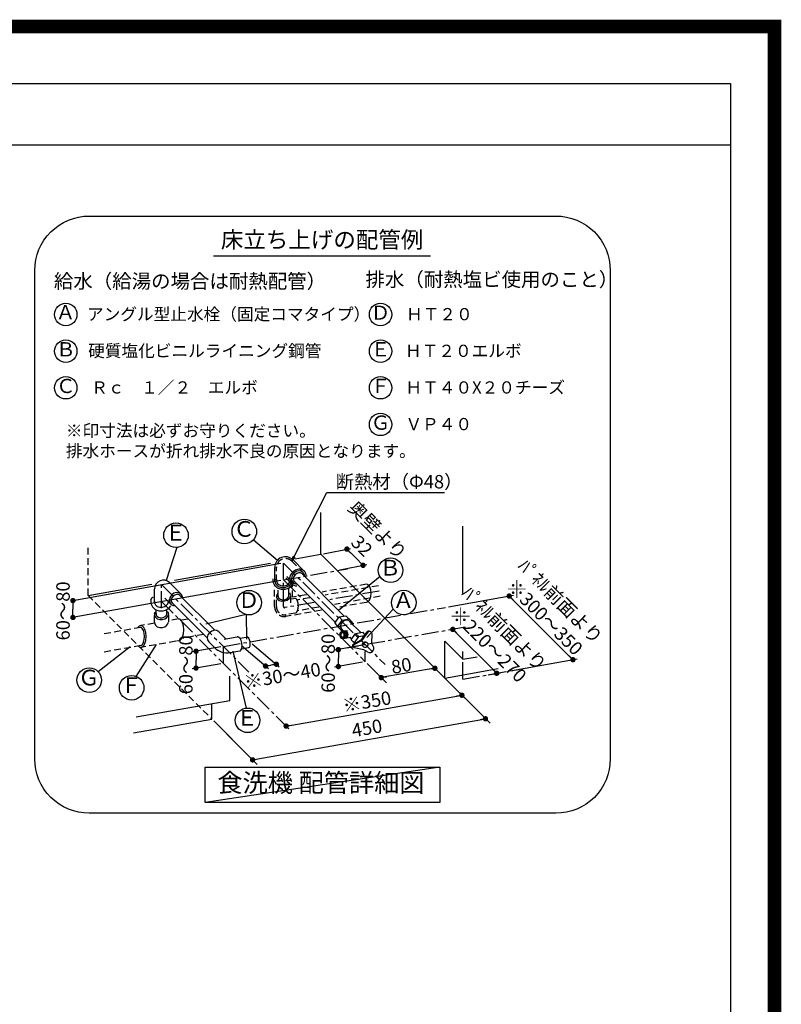
# Model space of a CAD drawing. Extents: x 0 to 26473, y -25 to 8845.
# Drawn here: x 23667 to 26473, y 5218 to 8845 of the extents above; entities that cross this region are included whole.
import ezdxf
from ezdxf.enums import TextEntityAlignment as Align

# ---------------------------------------------------------------- set-up
doc = ezdxf.new("R2010")
doc.units = 0
doc.header["$LTSCALE"] = 50
doc.header["$MEASUREMENT"] = 0
doc.linetypes.add('CENTER', pattern=[2, 1.25, -0.25, 0.25, -0.25])
doc.linetypes.add('DASHED', pattern=[0.75, 0.5, -0.25])
doc.layers.get('0').update_dxf_attribs({"linetype": 'CONTINUOUS'})
doc.layers.get('DEFPOINTS').update_dxf_attribs({"color": 146, "linetype": 'CONTINUOUS'})
for name, color, linetype in [('150-機器', 8, 'CONTINUOUS'), ('160-文字', 254, 'CONTINUOUS'), ('166-寸法B', 11, 'CONTINUOUS'), ('190-図面外枠', 5, 'CONTINUOUS')]:
    doc.layers.add(name, color=color, linetype=linetype)
doc.styles.add('KH001', font='txt')
doc.dimstyles.new('KH1xx030', dxfattribs={"dimscale": 30, "dimtxt": 2, "dimasz": 0.6, "dimexe": 0.3, "dimexo": 1.2, "dimgap": 0.5, "dimtad": 3, "dimdec": 1, "dimdsep": 46, "dimlunit": 6, "dimtxsty": 'KH001', "dimblk": 'DOT', "dimcen": 1, "dimdle": 1, "dimclrd": 256, "dimclre": 256, "dimclrt": 256, "dimadec": 0, "dimazin": 0, "dimtfac": 1, "dimtdec": 1, "dimtix": 1, "dimtmove": 2, "dimatfit": 3, "dimldrblk": 'CLOSEDBLANK', "dimfxl": 1, "dimtolj": 1, "dimtzin": 0, "dimlwd": -1, "dimlwe": -1, "dimarcsym": 0})

# ---------------------------------------------------------------- blocks, each defined once
blk = doc.blocks.new('A$C5D946DDC')
at = {"layer": '190-図面外枠'}
for p, q in [((271, 14349.3), (20519, 14349.3)), ((20519, 14349.3), (20519, 350.7))]:
    blk.add_line(p, q, dxfattribs=at)
at = {"layer": 'DEFPOINTS'}
blk.add_lwpolyline([(0, 0), (20790, 0), (20790, 14700), (0, 14700)], close=True, dxfattribs=at)
blk = doc.blocks.new('_Dot')
at = {"color": 0, "linetype": 'ByBlock', "lineweight": -2}
blk.add_line((-0.5, 0), (-1, 0), dxfattribs=at)
at = {"color": 0, "linetype": 'ByBlock', "const_width": 0.5}
blk.add_lwpolyline([(-0.25, 0, 1), (0.25, 0, 1)], format="xyb", close=True, dxfattribs=at)
blk = doc.blocks.new('_ClosedBlank')
at = {"color": 0, "linetype": 'ByBlock', "lineweight": -2}
for p, q in [((-1, 0.17), (0, 0)), ((-1, 0.17), (-1, -0.17)), ((0, 0), (-1, -0.17))]:
    blk.add_line(p, q, dxfattribs=at)
blk = doc.blocks.new('食洗器配管詳細')
at = {"layer": '160-文字', "color": 6}
blk.add_line((-401.4, 2053.2), (397.9, 2053.2), dxfattribs=at)
at = {"layer": '160-文字', "linetype": 'Continuous'}
for p, q in [((-5.7, 954), (-5.7, 1107.7)), ((516.7, 810.6), (516.7, 1057)), ((-254.9, 1006.9), (-165.9, 932)), ((-536.8, 978.8), (-576.1, 856.9)), ((-101, 937.2), (-5.7, 954)), ((-5.7, 954), (450, 498.2)), ((4, 955.9), (103.4, 975.7)), ((89.8, 973), (119.6, 943.1)), ((149.5, 913.3), (119.6, 943.1)), ((-153.3, 919.8), (-919.4, 783.1)), ((-545.3, 858.8), (-191.5, 921.2)), ((-108.5, 933.2), (-67.4, 892.1)), ((63.7, 896.2), (163.1, 916)), ((-176.1, 854.8), (-176.1, 905.2)), ((-118.1, 878.2), (-121.3, 866.1)), ((-110.6, 888.7), (-118.1, 878.2)), ((-112, 875.7), (-114.7, 866.3)), ((-106, 884), (-112, 875.7)), ((-100.1, 896.1), (-110.6, 888.7)), ((-105.2, 872.5), (-107.6, 865.8)), ((-97.7, 890), (-106, 884)), ((-100.6, 878.6), (-105.2, 872.5)), ((-94.5, 883.2), (-100.6, 878.6)), ((-88.1, 899.4), (-100.1, 896.1)), ((-88.3, 892.7), (-97.7, 890)), ((-87.8, 885.6), (-94.5, 883.2)), ((-79.3, 891.8), (-88.3, 892.7)), ((-76.7, 898), (-88.1, 899.4)), ((-81.5, 885.5), (-87.8, 885.6)), ((-76.7, 882.7), (-81.5, 885.5)), ((-72, 887.4), (-79.3, 891.8)), ((-67.4, 892.1), (-76.7, 898)), ((-76.7, 882.7), (78.2, 727.8)), ((-69.6, 884.3), (-72, 887.4)), ((-67.8, 880.8), (-69.6, 884.3)), ((-66.8, 876.8), (-67.8, 880.8)), ((-64, 888), (-67.4, 892.1)), ((-66.6, 872.6), (-66.8, 876.8)), ((-61.7, 883.2), (-64, 888)), ((-60.3, 878), (-61.7, 883.2)), ((-60, 872.4), (-60.3, 878)), ((211.8, 871.7), (58.9, 746.6)), ((-153.3, 857.7), (-914.5, 721.8)), ((-863.7, 802.7), (-628.5, 844.2)), ((-562.8, 849.3), (-521.6, 808.1)), ((-182.5, 863.4), (-183, 857.9)), ((-183, 857.9), (-182.5, 852.5)), ((-182.5, 852.5), (-177.4, 839.9)), ((-177.4, 839.9), (-167.2, 830.5)), ((-176.3, 860.1), (-176.4, 859.1)), ((-176.4, 859.1), (-176.4, 858)), ((-176.4, 858), (-176.4, 856.9)), ((-176.4, 856.9), (-176.3, 855.8)), ((-176.2, 861.2), (-176.3, 860.1)), ((-176.3, 855.8), (-176.2, 854.8)), ((-176, 862.2), (-176.2, 861.2)), ((-176.2, 854.8), (-176, 853.7)), ((-176, 853.7), (-171.8, 843.5)), ((-171.8, 843.5), (-163.2, 835.8)), ((-163.2, 835.8), (-151.5, 831.6)), ((-138.6, 831.6), (-128.5, 834.9)), ((-135.7, 867.1), (-114, 845.4)), ((-128.5, 834.9), (-120, 840.7)), ((-125.4, 829.1), (-115.2, 836.1)), ((-121.3, 866.1), (-119.9, 854.7)), ((-120, 840.7), (-113.9, 848.3)), ((-119.9, 854.7), (-114, 845.4)), ((-115.2, 836.1), (-108, 845.4)), ((-114.7, 866.3), (-113.8, 857.3)), ((-114, 845.4), (-109.9, 842.1)), ((-113.9, 848.3), (-112, 852.7)), ((-113.8, 857.3), (-109.4, 850.1)), ((-112, 852.7), (-110.9, 857.2)), ((-109.9, 842.1), (-105.2, 839.7)), ((-109.4, 850.1), (-106.3, 847.6)), ((-108, 845.4), (-104.4, 856.2)), ((-107.6, 865.8), (-107.4, 859.6)), ((-107.4, 859.6), (-104.7, 854.7)), ((-106.3, 847.6), (-102.7, 845.9)), ((-105.2, 839.7), (-99.9, 838.3)), ((-104.7, 854.7), (45, 705.1)), ((-102.7, 845.9), (-98.8, 844.8)), ((-99.9, 838.3), (-94.3, 838)), ((-98.8, 844.8), (-94.6, 844.6)), ((-619.1, 775.6), (-619.1, 826)), ((-555.5, 804.8), (-561.5, 796.5)), ((-547.3, 810.7), (-555.5, 804.8)), ((-550.2, 799.4), (-554.8, 793.3)), ((-544.1, 804), (-550.2, 799.4)), ((-537.9, 813.5), (-547.3, 810.7)), ((-537.4, 806.4), (-544.1, 804)), ((-528.8, 812.6), (-537.9, 813.5)), ((-531.1, 806.2), (-537.4, 806.4)), ((-526.3, 803.5), (-531.1, 806.2)), ((-521.6, 808.1), (-528.8, 812.6)), ((-526.3, 803.5), (-396.8, 674)), ((-519.1, 805.1), (-521.6, 808.1)), ((-517.4, 801.5), (-519.1, 805.1)), ((-516.4, 797.6), (-517.4, 801.5)), ((-167.2, 830.5), (-153, 825.2)), ((-163.2, 798.5), (-163.2, 798.3)), ((-163.2, 798.3), (-163.1, 798.1)), ((-163.1, 798.1), (-163.1, 798)), ((-153, 825.2), (-137.5, 825.1)), ((-151.5, 831.6), (-138.6, 831.6)), ((-137.5, 825.1), (-125.4, 829.1)), ((464.2, 760.4), (703.4, 803)), ((687.7, 800.2), (922.3, 565.7)), ((-919.4, 783.5), (-919.4, 752.4)), ((-632.6, 785.3), (-632.3, 785.8)), ((-632.1, 784.1), (-632.6, 778.7)), ((-632.6, 778.7), (-632.1, 773.3)), ((-632.3, 785.8), (-631.9, 786.5)), ((-632.1, 773.3), (-626.9, 760.7)), ((-631.9, 786.5), (-631.5, 787.2)), ((-631.5, 787.2), (-631.1, 788)), ((-631.1, 788), (-630.7, 788.8)), ((-630.7, 788.8), (-630.3, 789.6)), ((-630.3, 789.6), (-629.9, 790.3)), ((-629.9, 790.3), (-629.7, 790.9)), ((-629.7, 790.9), (-629.3, 792.2)), ((-629.3, 792.2), (-628.4, 793.7)), ((-628.4, 793.7), (-627.9, 794.1)), ((-627.9, 794.1), (-627.3, 794.4)), ((-627.3, 794.4), (-626.6, 794.8)), ((-626.6, 794.8), (-625.9, 795.2)), ((-625.9, 795.2), (-625.2, 795.6)), ((-625.2, 795.6), (-624.6, 795.9)), ((-624.6, 795.9), (-623.9, 796.3)), ((-623.9, 796.3), (-623.4, 796.5)), ((-619.3, 779.5), (-619.4, 778.7)), ((-619.4, 778.7), (-619.3, 777.9)), ((-619.2, 781), (-619.3, 780.3)), ((-619.3, 780.3), (-619.3, 779.5)), ((-619.3, 777.9), (-619.3, 777.1)), ((-619.3, 777.1), (-619.2, 776.3)), ((-619.1, 781.8), (-619.2, 781)), ((-619.2, 776.3), (-619.1, 775.6)), ((-619.1, 775.6), (-615.7, 767.8)), ((-615.7, 767.8), (-608.8, 761.8)), ((-608.8, 761.8), (-599.6, 758.7)), ((-581.2, 761.4), (-574.4, 766)), ((-580.6, 792.5), (-558.9, 770.8)), ((-574.4, 766), (-569.4, 772)), ((-569.4, 772), (-567, 778.9)), ((-561.5, 796.5), (-564.3, 787.1)), ((-564.3, 787.1), (-563.4, 778.1)), ((-563.6, 758), (-558.4, 764.7)), ((-563.4, 778.1), (-558.9, 770.8)), ((-558.9, 770.8), (-555.9, 768.3)), ((-554.8, 793.3), (-557.2, 786.6)), ((-557.2, 786.6), (-557, 780.3)), ((-557, 780.3), (-554.3, 775.5)), ((-555.9, 768.3), (-552.3, 766.6)), ((-554.3, 775.5), (-424.8, 646)), ((-552.3, 766.6), (-548.4, 765.6)), ((-548.4, 765.6), (-544.1, 765.3)), ((-516.1, 793.3), (-516.4, 797.6)), ((-163.1, 798), (-163.1, 797.8)), ((-163.1, 797.8), (-163.1, 797.6)), ((-163.1, 797.6), (-163.1, 797.4)), ((-163.1, 797.4), (-163, 797.3)), ((-163, 797.3), (-163, 797.1)), ((-919.4, 721.3), (-919.4, 752.4)), ((-626.9, 760.7), (-616.8, 751.2)), ((-616.8, 751.2), (-602.6, 745.9)), ((-602.6, 745.9), (-587, 745.8)), ((-599.6, 758.7), (-589.3, 758.8)), ((-589.3, 758.8), (-581.2, 761.4)), ((-587, 745.8), (-578.3, 748.3)), ((-578.3, 748.3), (-570.3, 752.5)), ((-570.3, 752.5), (-563.6, 758)), ((-281.3, 732), (-429.9, 696.4)), ((-281.3, 732), (-279.7, 641.5)), ((61.2, 723.3), (85.8, 727.6)), ((85.8, 727.6), (97.2, 716.2)), ((260.1, 751.7), (163.2, 646.9)), ((45, 700.4), (60.9, 723.2)), ((45, 700.4), (60.9, 682.2)), ((56.9, 688.9), (45, 700.4)), ((56.8, 688.6), (72.3, 711.9)), ((60.9, 723.2), (72.3, 711.9)), ((68.9, 698.5), (66.5, 691.8)), ((66.5, 691.8), (66.6, 685.5)), ((73.5, 704.6), (68.9, 698.5)), ((72.6, 711.9), (97.2, 716.2)), ((79.6, 709.2), (73.5, 704.6)), ((86.3, 711.6), (79.6, 709.2)), ((92.5, 711.4), (86.3, 711.6)), ((97.4, 708.7), (92.5, 711.4)), ((97.2, 716.2), (112.1, 698.6)), ((97.9, 708.2), (140.5, 665.5)), ((112.1, 698.6), (110.5, 696.1)), ((-422, 656.9), (-424.7, 647.5)), ((-416, 665.2), (-422, 656.9)), ((-407.7, 671.2), (-416, 665.2)), ((-398.3, 673.9), (-407.7, 671.2)), ((-389.3, 673), (-398.3, 673.9)), ((-382, 668.6), (-389.3, 673)), ((-382, 668.6), (-356, 642.6)), ((72.3, 670.8), (56.9, 688.9)), ((60.9, 682.2), (72.3, 670.8)), ((63.2, 662), (62.3, 657)), ((62.3, 657), (63.1, 651.9)), ((65.6, 666.3), (63.2, 662)), ((69.4, 669.1), (65.6, 666.3)), ((66.8, 660.5), (66.2, 657)), ((66.2, 657), (66.8, 653.5)), ((66.6, 685.5), (69.4, 680.7)), ((68.4, 663.4), (66.8, 660.5)), ((66.8, 653.5), (68.3, 650.5)), ((68, 659.9), (67.6, 657)), ((67.6, 657), (68, 654)), ((69.3, 662.4), (68, 659.9)), ((68, 654), (69.3, 651.5)), ((70.9, 665.4), (68.4, 663.4)), ((68.8, 681.2), (78.6, 671.4)), ((71.4, 664.2), (69.3, 662.4)), ((73.7, 670.1), (69.4, 669.1)), ((73.7, 666.2), (70.9, 665.4)), ((73.7, 664.9), (71.4, 664.2)), ((72, 670), (91.9, 673.5)), ((72.3, 670.8), (77.7, 671.8)), ((78.1, 669.1), (73.7, 670.1)), ((76.6, 665.4), (73.7, 666.2)), ((76.1, 664.2), (73.7, 664.9)), ((78.1, 662.4), (76.1, 664.2)), ((79.1, 663.4), (76.6, 665.4)), ((81.3, 669.7), (77, 670.7)), ((81.8, 666.2), (78.1, 669.1)), ((79.4, 659.9), (78.1, 662.4)), ((78.1, 651.4), (79.4, 653.9)), ((79, 650.5), (80.6, 653.4)), ((80.6, 660.4), (79.1, 663.4)), ((79.9, 656.9), (79.4, 659.9)), ((79.4, 653.9), (79.9, 656.9)), ((84.3, 670.2), (79.9, 671.3)), ((81.2, 656.9), (80.6, 660.4)), ((80.6, 653.4), (81.2, 656.9)), ((85, 666.8), (81.3, 669.7)), ((84.3, 661.9), (81.8, 666.2)), ((87.3, 670.8), (82.9, 671.8)), ((88, 667.4), (84.3, 670.2)), ((85.1, 656.9), (84.3, 661.9)), ((84.3, 651.9), (85.1, 656.9)), ((87.5, 662.5), (85, 666.8)), ((85.8, 649.3), (87.7, 653.1)), ((91, 667.9), (87.3, 670.8)), ((88.3, 657.5), (87.5, 662.5)), ((87.7, 653.1), (88.3, 657.5)), ((90.5, 663.1), (88, 667.4)), ((88.8, 649.8), (90.7, 653.7)), ((91.3, 658), (90.5, 663.1)), ((90.7, 653.7), (91.3, 658)), ((93.5, 663.6), (91, 667.9)), ((91.8, 650.4), (93.7, 654.2)), ((94.3, 658.6), (93.5, 663.6)), ((93.7, 654.2), (94.3, 658.6)), ((96, 680.7), (95.9, 680.7)), ((95.9, 680.7), (95.9, 680.7)), ((95.9, 680.7), (95.9, 680.7)), ((95.9, 680.7), (95.9, 680.7)), ((95.9, 680.7), (95.9, 680.7)), ((96, 680.7), (96, 680.7)), ((96, 680.7), (96, 680.7)), ((96, 680.7), (96, 680.7)), ((106, 639.4), (121.9, 662.2)), ((121.9, 662.2), (133.3, 650.9)), ((122.2, 662.3), (146.8, 666.6)), ((133.6, 650.9), (153.1, 654.4)), ((163.6, 668.6), (140.5, 637.1)), ((166.5, 666.7), (143.6, 635.5)), ((146.8, 666.6), (155.7, 657.8)), ((182, 625), (182.3, 661.4)), ((480, 677.2), (479.8, 677.4)), ((641.6, 515.6), (479.9, 677.3)), ((-686.3, 504.3), (-612, 622.1)), ((-424.7, 647.5), (-423.8, 638.5)), ((-423.8, 638.5), (-419.4, 631.2)), ((-419.4, 631.2), (-398.2, 610.1)), ((-362.1, 641.5), (-314.3, 649.9)), ((-311.7, 649.9), (-314.3, 649.9)), ((-309, 648.8), (-311.7, 649.9)), ((-303.8, 643.9), (-309, 648.8)), ((-304.5, 644.9), (-279.9, 649.3)), ((-299.4, 636), (-303.8, 643.9)), ((-296.7, 626.2), (-299.4, 636)), ((-299.1, 618), (-199.6, 533.3)), ((-295.9, 616.1), (-296.7, 626.2)), ((-275.9, 648.5), (-279.9, 649.3)), ((-272, 644.8), (-275.9, 648.5)), ((-268.7, 638.8), (-272, 644.8)), ((-269.5, 612.4), (-267.1, 617.2)), ((-266.7, 631.5), (-268.7, 638.8)), ((-267.1, 617.2), (-266.1, 623.9)), ((-266.1, 623.9), (-266.7, 631.5)), ((-259.3, 624.6), (-159.9, 539.8)), ((147.8, 618.7), (44.5, 600.2)), ((63.1, 651.9), (65.6, 647.6)), ((65.6, 647.6), (69.3, 644.7)), ((68.3, 650.5), (70.8, 648.4)), ((69.3, 651.5), (71.3, 649.7)), ((69.3, 644.7), (73.7, 643.7)), ((70.8, 648.4), (73.7, 647.7)), ((71.3, 649.7), (73.7, 649)), ((73.7, 649), (76, 649.7)), ((73.7, 647.7), (76.5, 648.4)), ((73.7, 643.7), (78, 644.7)), ((75.4, 643.9), (104, 648.9)), ((76, 649.7), (78.1, 651.4)), ((76.5, 648.4), (79, 650.5)), ((78, 644.7), (81.8, 647.6)), ((79.5, 644.6), (83, 646.3)), ((81.8, 647.6), (84.3, 651.9)), ((82.4, 645.2), (86, 646.9)), ((83, 646.3), (85.8, 649.3)), ((85.4, 645.7), (88.9, 647.4)), ((86, 646.9), (88.8, 649.8)), ((88.9, 647.4), (91.8, 650.4)), ((101, 649), (107.9, 642.1)), ((117.9, 627.9), (106, 639.4)), ((106, 639.4), (118.4, 625.2)), ((140.5, 637.1), (112.9, 622.3)), ((143.6, 635.5), (115.8, 620.5)), ((117.8, 627.6), (133.3, 650.9)), ((119.6, 625.9), (117.9, 627.9)), ((146.3, 623), (146.1, 619.6)), ((146.1, 619.6), (146.2, 619.2)), ((146.2, 619.2), (146.3, 618.7)), ((148.1, 626.1), (146.3, 623)), ((146.3, 618.7), (146.4, 618.3)), ((146.4, 618.3), (146.6, 617.9)), ((146.6, 617.9), (146.8, 617.5)), ((146.8, 617.5), (147, 617.2)), ((147, 617.2), (147.2, 616.8)), ((147.4, 622), (147.2, 618.6)), ((147.2, 618.6), (148.5, 615.5)), ((147.2, 616.8), (147.5, 616.5)), ((149.2, 625.2), (147.4, 622)), ((151.1, 628.6), (148.1, 626.1)), ((152.2, 627.6), (149.2, 625.2)), ((155, 629.9), (151.1, 628.6)), ((156.1, 629), (152.2, 627.6)), ((159.1, 630), (155, 629.9)), ((160.2, 629.1), (156.1, 629)), ((162.8, 628.7), (159.1, 630)), ((163.9, 627.8), (160.2, 629.1)), ((166.6, 625.4), (163.9, 627.8)), ((166, 615.8), (167.8, 618.9)), ((168, 622.3), (166.6, 625.4)), ((167.8, 618.9), (168, 622.3)), ((188.5, 610.8), (182, 625)), ((450, 498.2), (450, 633.7)), ((516.7, 567.1), (450, 633.7)), ((-826.9, 522.2), (-709.1, 614.9)), ((-374.7, 612.5), (-479.7, 594.6)), ((-466, 596.9), (-466, 565.8)), ((-340.1, 591.8), (-305.1, 597.9)), ((-280.6, 387.5), (-329.6, 597)), ((-305.1, 597.9), (-302.7, 598.9)), ((-302.7, 598.9), (-300.5, 600.8)), ((-300.5, 600.8), (-297.3, 607.2)), ((-297.7, 605.9), (-273, 610.3)), ((-297.3, 607.2), (-295.9, 616.1)), ((-273, 610.3), (-269.5, 612.4)), ((58.2, 602.7), (58.2, 571.6)), ((116.5, 609.1), (112.5, 611.4)), ((151.5, 601.5), (116.5, 609.1)), ((148.5, 615.5), (151.3, 613.2)), ((151.3, 613.2), (155, 611.9)), ((169.9, 592.2), (151.5, 601.5)), ((155, 611.9), (159.1, 612)), ((159.1, 612), (162.9, 613.3)), ((162.9, 613.3), (166, 615.8)), ((188.7, 610.2), (188.8, 610.1)), ((516.7, 567.1), (516.7, 596.2)), ((-374.7, 550.4), (-479.7, 532.4)), ((-466, 534.8), (-466, 565.8)), ((-210.1, 542.4), (-190.2, 545.6)), ((-170.4, 548.9), (-190.2, 545.6)), ((147.8, 556.6), (44.5, 538.1)), ((58.2, 540.5), (58.2, 571.6)), ((235, 481), (164.1, 552.3)), ((391.9, 556.4), (616.9, 331.4)), ((516.7, 567.1), (569.2, 576.3)), ((698.7, 525.8), (938, 568.5)), ((413.7, 534.2), (216.3, 499.7)), ((450, 498.2), (647.2, 533)), ((610.7, 510.3), (655.3, 517.9)), ((-341.3, 415.8), (-341.3, 504.8)), ((443.7, 504.6), (516.9, 431.1)), ((457, 491.3), (524.6, 424)), ((-686.7, 354.9), (-341.3, 415.8)), ((-408, 347), (-408, 404)), ((-134.1, 321.1), (508.4, 434.4)), ((-696, 296.2), (-408, 347)), ((-401, 340), (-333.4, 272.7)), ((-238.2, 200.2), (600.2, 348)), ((-141.6, 328.6), (-124.3, 311.3)), ((-352.4, 291.5), (-241.1, 180.1))]:
    blk.add_line(p, q, dxfattribs=at)
at = {"layer": '160-文字', "linetype": 'DASHED'}
for p, q in [((-863.7, 802.7), (-863.7, 982)), ((-113.2, 928.6), (-72, 887.4)), ((-169.5, 854.8), (-169.5, 905.2)), ((-131.1, 871.8), (-109.4, 850.1)), ((-176.5, 761.1), (-176.5, 837.7)), ((-169.7, 859.5), (-169.8, 858.8)), ((-169.8, 858.8), (-169.8, 858)), ((-169.8, 858), (-169.8, 857.2)), ((-169.8, 857.2), (-169.7, 856.4)), ((-169.6, 860.3), (-169.7, 859.5)), ((-169.7, 856.4), (-169.6, 855.6)), ((-169.5, 861.1), (-169.6, 860.3)), ((-169.6, 855.6), (-169.5, 854.8)), ((-169.5, 854.8), (-166.1, 847)), ((-166.1, 847), (-159.2, 841.1)), ((-163.3, 797.4), (-163.3, 836.2)), ((-159.2, 841.1), (-150, 838)), ((-150, 838), (-139.8, 838.1)), ((-139.8, 838.1), (-131.7, 840.7)), ((-131.7, 840.7), (-124.8, 845.2)), ((-124.8, 845.2), (-119.9, 851.3)), ((-123.7, 803.5), (-123.7, 837.6)), ((-119.9, 851.3), (-117.5, 858.2)), ((-110.5, 795.8), (-110.5, 838.5)), ((162.1, 844), (-1.9, 815)), ((205.6, 838.2), (9.6, 803.7)), ((165.4, 843.2), (162.2, 843.8)), ((168.5, 841.3), (165.4, 843.2)), ((171.3, 838.3), (168.5, 841.3)), ((173.9, 834.2), (171.3, 838.3)), ((-863.7, 802.7), (-408, 347)), ((-168.8, 803.3), (-169.7, 799.6)), ((-169.7, 799.6), (-169.5, 796)), ((-166.9, 806.9), (-168.8, 803.3)), ((-164.2, 810.3), (-166.9, 806.9)), ((-128, 793.2), (-124.6, 798.4)), ((-124.6, 798.4), (-124, 804)), ((-124, 804.1), (-124.1, 804.1)), ((-124, 804), (-124, 804.1)), ((-124, 804.1), (-124, 804.1)), ((-124, 804.1), (-124, 804.1)), ((-124, 804.1), (-124, 804.1)), ((-124, 804), (-124, 804)), ((-124, 804), (-124, 804)), ((-124, 804), (-124, 804)), ((-118.7, 808.6), (-120.7, 811.8)), ((-117.5, 805.1), (-118.7, 808.6)), ((-118.3, 797.7), (-117.4, 801.4)), ((-117.4, 801.4), (-117.5, 805.1)), ((-117.1, 774.9), (-117.1, 803.8)), ((-58.6, 805.1), (-110.4, 795.9)), ((212.5, 799.2), (44.4, 769.6)), ((177.4, 823.5), (173.9, 834.2)), ((173.9, 787.5), (177.4, 798.2)), ((178.7, 810.8), (177.4, 823.5)), ((177.4, 798.2), (178.7, 810.8)), ((-169.9, 761.1), (-169.9, 796.5)), ((-169.5, 796), (-168.4, 792.5)), ((-168.4, 792.5), (-166.3, 789.3)), ((-166.3, 789.3), (-163.3, 786.5)), ((-163.3, 786.5), (-159.6, 784.3)), ((-163, 797.1), (-160.6, 792.1)), ((-160.6, 792.1), (-155.6, 788.4)), ((-159.6, 784.3), (-150.5, 781.8)), ((-155.6, 788.4), (-148.7, 786.5)), ((-150.5, 781.8), (-140.3, 782.2)), ((-148.7, 786.5), (-141.1, 786.8)), ((-141.1, 786.8), (-133.8, 789.1)), ((-140.3, 782.2), (-130.6, 785.3)), ((-133.8, 789.1), (-128, 793.2)), ((-130.6, 785.3), (-122.8, 790.8)), ((-122.8, 790.8), (-120.1, 794.1)), ((-120.1, 794.1), (-118.3, 797.7)), ((-98.8, 791.3), (-115.2, 788.4)), ((-97.3, 790), (-99, 790.8)), ((-95.2, 787.9), (-97.3, 790)), ((-91.8, 781.6), (-95.2, 787.9)), ((-46.8, 793.7), (-93.2, 785.6)), ((-89.8, 773.7), (-91.8, 781.6)), ((-89.1, 764.4), (-89.8, 773.7)), ((-89.8, 755.2), (-89.1, 764.4)), ((162.1, 777), (56.3, 758.3)), ((162.2, 777.8), (165.4, 778.5)), ((165.4, 778.5), (168.5, 780.3)), ((168.5, 780.3), (171.3, 783.4)), ((171.3, 783.4), (173.9, 787.5)), ((-619.5, 703.8), (-619.5, 734.9)), ((-619.3, 734.1), (-619.4, 733.3)), ((-619.4, 733.3), (-619.3, 732.5)), ((-619.2, 735.6), (-619.3, 734.8)), ((-619.3, 734.8), (-619.3, 734.1)), ((-619.3, 732.5), (-619.3, 731.7)), ((-619.3, 731.7), (-619.2, 730.9)), ((-619.1, 736.4), (-619.2, 735.6)), ((-619.2, 730.9), (-619.1, 730.1)), ((-619.1, 730.1), (-615.7, 722.3)), ((-618.9, 736), (-618.8, 736.2)), ((-618.8, 736.4), (-618.7, 736.7)), ((-618.8, 736.2), (-618.8, 736.4)), ((-618.7, 736.7), (-618.6, 737)), ((-618.6, 737), (-618.5, 737.3)), ((-618.5, 737.3), (-618.4, 737.6)), ((-618.4, 737.6), (-618.3, 737.9)), ((-618.3, 737.9), (-618.2, 738.2)), ((-618.2, 738.2), (-618.1, 738.5)), ((-618.1, 738.5), (-617.9, 738.8)), ((-617.9, 738.8), (-617.8, 739)), ((-617.8, 739), (-617.6, 739.2)), ((-617.6, 739.2), (-617.4, 739.4)), ((-617.4, 739.4), (-617.3, 739.6)), ((-617.3, 739.6), (-617.1, 739.8)), ((-617.1, 739.8), (-616.8, 740)), ((-616.8, 740), (-616.6, 740.2)), ((-616.6, 740.2), (-616.4, 740.4)), ((-616.4, 740.4), (-616.1, 740.6)), ((-616.1, 740.6), (-615.9, 740.8)), ((-615.9, 740.8), (-615.6, 741)), ((-615.6, 741), (-615.4, 741.1)), ((-615.4, 741.1), (-615.1, 741.3)), ((-615.1, 741.3), (-614.8, 741.4)), ((-614.8, 741.4), (-614.6, 741.5)), ((-614.6, 741.5), (-614.4, 741.6)), ((-614.4, 741.6), (-614.1, 741.7)), ((-614.1, 741.7), (-613.9, 741.7)), ((-613.9, 741.7), (-613.7, 741.7)), ((-613.7, 741.7), (-613.5, 741.8)), ((-613.5, 741.8), (-613.4, 741.8)), ((-613.4, 741.8), (-613.3, 741.8)), ((-612.9, 733.9), (-612.9, 748)), ((-612.7, 734.3), (-612.8, 733.8)), ((-612.8, 733.8), (-612.8, 733.3)), ((-612.8, 733.3), (-612.8, 732.8)), ((-612.8, 732.8), (-612.7, 732.3)), ((-612.6, 735.3), (-612.7, 734.8)), ((-612.7, 734.8), (-612.7, 734.3)), ((-612.7, 732.3), (-612.7, 731.8)), ((-612.7, 731.8), (-612.6, 731.3)), ((-612.6, 731.3), (-610, 725.9)), ((-610, 725.9), (-604.8, 721.8)), ((-579.2, 725.1), (-575.4, 729.5)), ((-575.4, 729.5), (-573.5, 734.5)), ((-574.4, 720.5), (-569.4, 726.6)), ((-573.3, 734.2), (-573.3, 749)), ((-570.8, 740.7), (-571, 740.8)), ((-570.6, 740.6), (-570.8, 740.7)), ((-570.3, 740.5), (-570.6, 740.6)), ((-570.1, 740.4), (-570.3, 740.5)), ((-569.8, 740.3), (-570.1, 740.4)), ((-569.6, 740.2), (-569.8, 740.3)), ((-569.3, 740), (-569.6, 740.2)), ((-569.4, 726.6), (-567, 733.5)), ((-569.1, 739.9), (-569.3, 740)), ((-568.8, 739.7), (-569.1, 739.9)), ((-568.5, 739.5), (-568.8, 739.7)), ((-568.3, 739.2), (-568.5, 739.5)), ((-568, 739), (-568.3, 739.2)), ((-567.8, 738.7), (-568, 739)), ((-567.6, 738.4), (-567.8, 738.7)), ((-567.4, 738), (-567.6, 738.4)), ((-567.3, 737.6), (-567.4, 738)), ((-567.1, 737.2), (-567.3, 737.6)), ((-567.1, 736.7), (-567.1, 737.2)), ((-567, 736.2), (-567.1, 736.7)), ((-566.9, 735.7), (-567, 736.2)), ((-566.9, 735.2), (-566.9, 735.7)), ((-566.9, 734.7), (-566.9, 735.2)), ((-566.8, 734.3), (-566.9, 734.7)), ((-566.8, 734), (-566.8, 734.3)), ((-566.7, 705), (-566.7, 733.5)), ((-99.1, 737.6), (-137.8, 730.8)), ((-4.4, 747.6), (-136.7, 724.3)), ((-99, 738), (-97.3, 738.8)), ((-97.3, 738.8), (-95.2, 740.9)), ((-95.2, 740.9), (-91.8, 747.3)), ((-13.2, 759.4), (-92.1, 745.5)), ((-91.8, 747.3), (-89.8, 755.2)), ((-672.6, 690.2), (-675.7, 688.7)), ((-669.5, 690.7), (-672.6, 690.2)), ((-665.6, 689.9), (-669.5, 690.7)), ((-619.4, 700.1), (-669.4, 691.3)), ((-661.9, 687.7), (-665.6, 689.9)), ((-619.4, 703.7), (-619.3, 703.4)), ((-619.3, 703.4), (-619.3, 703)), ((-619.3, 703), (-619.3, 702.7)), ((-619.3, 702.7), (-619.3, 702.4)), ((-619.3, 702.4), (-619.2, 702)), ((-619.2, 702), (-619.2, 701.7)), ((-619.2, 701.7), (-619.1, 701.4)), ((-619.1, 701.4), (-619.1, 701.1)), ((-619.1, 701.1), (-615.7, 693.3)), ((-615.7, 722.3), (-608.8, 716.4)), ((-615.7, 693.3), (-608.8, 687.3)), ((-608.8, 716.4), (-599.6, 713.3)), ((-604.8, 721.8), (-598.1, 719.7)), ((-599.6, 713.3), (-589.3, 713.4)), ((-598.1, 719.7), (-590.5, 719.9)), ((-590.5, 719.9), (-584.3, 721.8)), ((-589.3, 713.4), (-581.2, 716)), ((-584.3, 721.8), (-579.2, 725.1)), ((-581.2, 716), (-574.4, 720.5)), ((-581.2, 686.9), (-574.4, 691.5)), ((-574.4, 691.5), (-569.4, 697.5)), ((-569.4, 697.5), (-567, 704.4)), ((-530.7, 715.7), (-566.4, 709.4)), ((-526.7, 714.4), (-530.5, 715.2)), ((-523, 712.2), (-526.7, 714.4)), ((-519.5, 708.5), (-523, 712.2)), ((-494.7, 715.4), (-521.5, 710.7)), ((-516.5, 703.6), (-519.5, 708.5)), ((-514.1, 697.5), (-516.5, 703.6)), ((-512.2, 690.7), (-514.1, 697.5)), ((-510.7, 675.6), (-512.2, 690.7)), ((-669.5, 684.6), (-810, 659.8)), ((-675.7, 688.7), (-681.2, 682.9)), ((-667.1, 683.2), (-669.5, 684.1)), ((-664.5, 680.8), (-667.1, 683.2)), ((-659.9, 673), (-664.5, 680.8)), ((-658.5, 684), (-661.9, 687.7)), ((-657.2, 662.9), (-659.9, 673)), ((-655.5, 679.1), (-658.5, 684)), ((-656.3, 651.1), (-657.2, 662.9)), ((-653, 673), (-655.5, 679.1)), ((-651.2, 666.2), (-653, 673)), ((-649.7, 651.1), (-651.2, 666.2)), ((-608.8, 687.3), (-599.6, 684.2)), ((-599.6, 684.2), (-589.3, 684.3)), ((-589.3, 684.3), (-581.2, 686.9)), ((-436.8, 658.6), (-519, 644.1)), ((-516.5, 647.6), (-514.1, 653.6)), ((-514.1, 653.6), (-512.2, 660.4)), ((-512.2, 660.4), (-510.7, 675.6)), ((-668.8, 617.7), (-808.5, 593)), ((-540.1, 633.7), (-669.4, 610.9)), ((-668.6, 618.2), (-666.2, 619.6)), ((-666.2, 619.6), (-663.8, 622.2)), ((-663.8, 622.2), (-659.6, 630)), ((-661.9, 614.5), (-658.5, 618.1)), ((-659.6, 630), (-657.1, 639.7)), ((-658.5, 618.1), (-655.5, 623.1)), ((-657.1, 639.7), (-656.3, 651.1)), ((-655.5, 623.1), (-653, 629.1)), ((-653, 629.1), (-651.2, 635.9)), ((-651.2, 635.9), (-649.7, 651.1)), ((-530.7, 635.3), (-538.5, 633.9)), ((-530.5, 636), (-526.7, 636.7)), ((-526.7, 636.7), (-523, 639)), ((-523, 639), (-519.5, 642.6)), ((-519.5, 642.6), (-516.5, 647.6)), ((-678.4, 615.7), (-674, 612.5)), ((-674, 612.5), (-669.5, 611.5)), ((-669.5, 611.5), (-665.6, 612.2)), ((-665.6, 612.2), (-661.9, 614.5))]:
    blk.add_line(p, q, dxfattribs=at)
at = {"layer": '160-文字', "linetype": 'CENTER'}
for p, q in [((-143.5, 921.6), (230.1, 547.9)), ((-143.5, 761.3), (-143.5, 921.6)), ((-143.4, 859.4), (92, 900.9)), ((-593.1, 842.3), (-271, 520.2)), ((-593.1, 755.2), (-593.1, 840.7)), ((-143.5, 859.4), (157.6, 558.3)), ((209.1, 818.7), (26.5, 786.6)), ((-594.5, 781.6), (-134.1, 321.1)), ((-31.4, 776.3), (-138.9, 757.4)), ((-365, 614.2), (453.1, 758.4)), ((525.2, 685.3), (89.8, 608.5)), ((-365, 552), (-365, 614.2)), ((157.6, 558.4), (157.6, 596.4)), ((516.7, 493.7), (516.7, 567.1)), ((516.7, 493.7), (713.9, 528.5))]:
    blk.add_line(p, q, dxfattribs=at)
at = {"layer": '160-文字', "ltscale": 3}
blk.add_lwpolyline([(-859.8, 2200), (859.8, 2200, -0.414214), (1059.8, 2000), (1059.8, 200, -0.414214), (859.8, 0), (-859.8, 0, -0.414214), (-1059.8, 200), (-1059.8, 2000, -0.414214)], format="xyb", close=True, dxfattribs=at)
at = {"layer": '160-文字'}
blk.add_lwpolyline([(-431.8, 169.7), (431.8, 169.7), (431.8, 39.3), (-431.8, 39.3)], close=True, dxfattribs=at)
at = {"layer": '160-文字', "linetype": 'Continuous'}
for centre, radius in [((-945.8, 1837.3), 41.2), ((213.6, 1837.3), 41.2), ((-945.8, 1702.3), 41.2), ((213.6, 1702.3), 41.2), ((-945.8, 1567.3), 41.2), ((213.6, 1567.3), 41.2), ((213.6, 1432.3), 41.2), ((-539.8, 1024.1), 45.3), ((-288.1, 1037.9), 45.3), ((250.6, 895.1), 45.3), ((-270.4, 775.8), 45.3), ((299.2, 776.1), 45.3), ((-859.4, 490.3), 45.3), ((-703.2, 462.2), 45.3), ((-276.2, 342.4), 45.3)]:
    blk.add_circle(centre, radius, dxfattribs=at)
for centre, radius, start, end in [((-136.5, 905.2), 39.6, 45, 180), ((-586.1, 826), 33, 45, 180), ((170.2, 661.9), 9.24, 58.8956, 132.5319), ((173.3, 660.2), 9.24, 8.6371, 132.5319), ((116.4, 616.6), 6.6, 122.5214, 233.3169), ((119.5, 615), 6.6, 123.6134, 242.9467), ((-351.5, 656.8), 66, 225, 280), ((173.1, 607.7), 15.8, 258.4199, 8.6371)]:
    blk.add_arc(centre, radius, start, end, dxfattribs=at)
at = {"layer": '160-文字', "linetype": 'DASHED'}
for centre, radius, start, end in [((-136.5, 905.2), 33, 45, 180), ((-139.6, 761.3), 37, 180, 280), ((-139.6, 761.3), 30.4, 180, 280)]:
    blk.add_arc(centre, radius, start, end, dxfattribs=at)
at = {"layer": '160-文字', "linetype": 'CENTER'}
blk.add_arc((-139.6, 761.3), 3.96, 180, 280, dxfattribs=at)
at = {"layer": 'DEFPOINTS'}
blk.add_line((431.8, 169.7), (-431.8, 39.3), dxfattribs=at)
at = {"layer": '160-文字', "linetype": 'Continuous'}
for p, xscale, yscale, zscale, rotation in [((89.7, 973.1), 19.79999999997093, 19.79999999997093, 19.79999999997093, 135.0000000000595), ((149.3, 913.4), 19.79999999997093, 19.79999999997093, 19.79999999997093, 315.0000000000595), ((687.7, 800.2), 19.79999999997093, 19.79999999997093, 19.79999999997093, 135.0000000000595), ((-919.4, 783.5), -19.80000000001746, 19.80000000001746, 19.8, 270), ((-919.4, 721.3), 19.80000000001746, 19.80000000001746, 19.80000000001746, 270), ((479.8, 677.4), 19.79999999997093, 19.79999999997093, 19.79999999997093, 135.0000000000595), ((-466, 596.9), -19.80000000001746, 19.80000000001746, 19.8, 270), ((58.2, 602.7), -19.80000000001746, 19.80000000001746, 19.8, 270), ((922.3, 565.7), 19.79999999997093, 19.79999999997093, 19.79999999997093, 315.0000000000595), ((-466, 534.8), 19.80000000001746, 19.80000000001746, 19.80000000001746, 270), ((-210.1, 542.4), 19.79999999999275, 19.79999999999275, 19.79999999999275, 190.0000000000233), ((-170.1, 549), 19.79999999999275, 19.79999999999275, 19.79999999999275, 10.00000000002328), ((58.2, 540.5), 19.80000000001746, 19.80000000001746, 19.80000000001746, 270), ((413.7, 534.2), 19.79999999999275, 19.79999999999275, 19.79999999999275, 10.00000000002328), ((216.3, 499.7), 19.79999999999275, 19.79999999999275, 19.79999999999275, 190.0000000000233), ((641.4, 515.7), 19.79999999997093, 19.79999999997093, 19.79999999997093, 315.0000000000595), ((513.3, 434.9), 19.79999999999275, 19.79999999999275, 19.79999999999275, 10.00000000002328), ((-134.1, 321.1), 19.79999999999275, 19.79999999999275, 19.79999999999275, 190.0000000000233), ((600.2, 348), 19.79999999999275, 19.79999999999275, 19.79999999999275, 10.00000000002328), ((-257.7, 196.7), 19.79999999999275, 19.79999999999275, 19.79999999999275, 190.0000000000233)]:
    blk.add_blockref('_Dot', p, dxfattribs=dict(at, xscale=xscale, yscale=yscale, zscale=zscale, rotation=rotation))
at = {"layer": '160-文字', "linetype": 'Continuous', "style": 'KH001'}
for s, height, p in [('床立ち上げの配管例', 60.75, (-1.7, 2105)), ('Ａ', 52.5, (-947, 1839.2)), ('Ｄ', 52.5, (213.6, 1837.3)), ('Ｂ', 52.5, (-945.8, 1702.3)), ('Ｅ', 52.5, (213.6, 1702.3)), ('Ｃ', 52.5, (-945.8, 1567.3)), ('Ｆ', 52.5, (213.6, 1567.3)), ('Ｇ', 52.5, (213.6, 1432.3)), ('Ｅ', 57.8, (-541.2, 1026.1)), ('Ｃ', 57.8, (-289.4, 1039.9)), ('Ｂ', 57.8, (249.3, 897.1)), ('Ｄ', 57.8, (-271.7, 777.8)), ('Ａ', 57.8, (297.9, 778.1)), ('Ｇ', 57.8, (-860.8, 492.3)), ('Ｆ', 57.8, (-704.6, 464.2)), ('Ｅ', 57.8, (-277.5, 344.4))]:
    blk.add_text(s, height=height, dxfattribs=at).set_placement(p, align=Align.MIDDLE)
for s, height, p in [('給水（給湯の場合は耐熱配管）', 52.5, (-989.6, 1934)), ('排水（耐熱塩ビ使用のこと）', 52.5, (158.2, 1940.3)), ('アングル型止水栓（固定コマタイプ）', 44.989, (-867.7, 1816.1)), ('ＨＴ２０', 44.99, (307.7, 1816.1)), ('硬質塩化ビニルライニング鋼管', 44.989, (-863.4, 1681.1)), ('ＨＴ２０エルボ', 44.99, (303.8, 1681.1)), ('Ｒｃ\u3000１／２\u3000エルボ', 44.99, (-852.3, 1546.1)), ('ＨＴ４０X２０チーズ', 44.99, (305.4, 1546.1)), ('ＶＰ４０', 44.99, (305.3, 1411.1))]:
    blk.add_text(s, height=height, dxfattribs=at).set_placement(p)
at = {"layer": '160-文字', "linetype": 'Continuous', "insert": (-945.5, 1432), "char_height": 44.989, "width": 1264.592, "attachment_point": 1, "style": 'KH001'}
blk.add_mtext('※印寸法は必ずお守りください。\\P  排水ホースが折れ排水不良の原因となります。', dxfattribs=at)
at = {"layer": '160-文字', "insert": (-5.8, 103.6), "char_height": 68, "attachment_point": 5, "style": 'KH001'}
blk.add_mtext('食洗機 配管詳細図', dxfattribs=at)
at = {"layer": '166-寸法B', "insert": (48.5, 1196.6), "char_height": 49.5, "attachment_point": 7, "style": 'KH001'}
blk.add_mtext('{\\A1;断熱材（Φ48）}', dxfattribs=at)
at = {"layer": '166-寸法B', "char_height": 49.5, "attachment_point": 8, "style": 'KH001'}
for s, insert, rotation in [('\\A1;奥壁より\\P32', (127.2, 967.3), 315), ('\\A1;ﾊﾟﾈﾙ前面より\\P※300～350', (800.9, 704.6), 315), ('\\A1;60～80', (-931.2, 745.4), 90), ('\\A1;ﾊﾟﾈﾙ前面より\\P※220～270', (593.8, 604.6), 315), ('\\A1;60～80', (45.5, 552.5), 90), ('\\A1;60～80', (-478.7, 546.8), 90), ('\\A1;※30～40', (-143.5, 482.8), 10), ('\\A1;80', (294.6, 519.4), 10), ('\\A1;※350', (167.7, 386.9), 10), ('\\A1;450', (167.7, 289.4), 10)]:
    blk.add_mtext(s, dxfattribs=dict(at, insert=insert, rotation=rotation))
at = {"layer": '166-寸法B', "annotation_type": 0, "has_hookline": 1, "hookline_direction": 0, "text_width": 400.5}
blk.add_leader([(-113.2, 928.6), (15.5, 1181.6), (33.5, 1181.6)], dimstyle='KH1xx030', override={"dimgap": 0.5, "dimtad": 1}, dxfattribs=at)

msp = doc.modelspace()

# ---------------------------------------------------------------- linework, layer by layer
at = {"layer": '190-図面外枠'}
msp.add_lwpolyline([(14136.57, 8383.56), (26285.39, 8383.56)], dxfattribs=at)
at = {"layer": 'DEFPOINTS', "color": 1, "const_width": 50}
msp.add_lwpolyline([(13973.99, 0), (26447.97, 0), (26447.97, 8820), (13973.99, 8820)], close=True, dxfattribs=at)

# ---------------------------------------------------------------- block references
at = {"layer": '150-機器'}
msp.add_blockref('食洗器配管詳細', (24783.05, 5921.63), dxfattribs=at)
at = {"layer": '190-図面外枠', "xscale": 0.6000000000058208, "yscale": 0.6000000000058208, "zscale": 0.6000000000058208}
msp.add_blockref('A$C5D946DDC', (13973.99, 0), dxfattribs=at)

doc.saveas('drawing.dxf')
